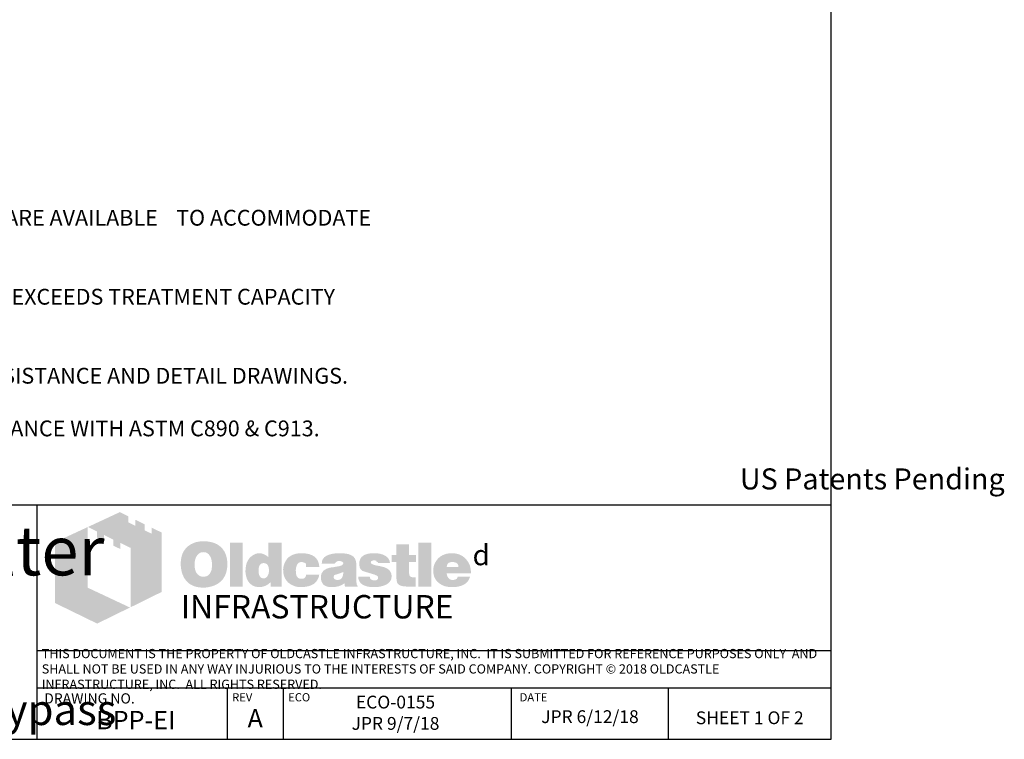
# Model space of a CAD drawing. Units: inches. Extents: x -1576 to -857, y -528 to -98.
# Drawn here: x -1417 to -1215, y -528 to -381 of the extents above; entities that cross this region are included whole.
import ezdxf

# ---------------------------------------------------------------- set-up
doc = ezdxf.new("R2010")
doc.units = ezdxf.units.IN
doc.header["$MEASUREMENT"] = 0
doc.layers.add('D', color=132, linetype='Continuous')
doc.layers.add('TB', color=255, linetype='Continuous')
doc.layers.add('Dimensions-Text', color=7, linetype='Continuous', lineweight=15)
doc.layers.add('TitleBlock', color=116, linetype='Continuous', lineweight=20)
doc.styles.add('OC_Main', font='arial.ttf', dxfattribs={"width": 0.8, "height": 0.0625})
doc.styles.get("Standard").update_dxf_attribs({"font": 'romans.shx'})

# ---------------------------------------------------------------- blocks, each defined once
blk = doc.blocks.new('OC_SS-01')
at = {"layer": 'TitleBlock'}
h = blk.add_hatch(color=256, dxfattribs=at)
h.paths.add_polyline_path([(22.26, -5.31), (20.33, -4.38), (20.33, -5.55), (18.97, -4.9), (18.97, -3.71), (17.13, -2.82), (17.13, -4.01), (15.77, -3.34), (15.77, -2.17), (14.13, -1.33), (7.9, -4.23), (9.69, -5.13), (9.69, -6.32), (11.05, -7.02), (11.05, -5.8), (12.85, -6.71), (12.85, -7.9), (14.23, -8.55), (14.23, -7.36), (16.2, -8.31), (16.2, -19.93), (22.26, -16.94)])
h.paths.add_polyline_path([(7.81, -4.27), (1.45, -7.21), (1.45, -19.09), (9.69, -23.11), (16.09, -19.97), (7.81, -16.08)])
h = blk.add_hatch(color=256, dxfattribs=at)
h.paths.add_polyline_path([(34.16, -8.49), (33.97, -8.27), (33.75, -8.08), (33.51, -7.89), (33.28, -7.73), (33.04, -7.58), (32.75, -7.46), (32.47, -7.34), (32.18, -7.25), (31.85, -7.18), (31.54, -7.11), (31.18, -7.06), (30.83, -7.04), (30.45, -7.04), (30.11, -7.04), (29.8, -7.06), (29.49, -7.11), (29.21, -7.15), (28.92, -7.23), (28.64, -7.32), (28.38, -7.44), (28.11, -7.56), (27.85, -7.7), (27.61, -7.87), (27.4, -8.03), (27.19, -8.23), (27, -8.42), (26.83, -8.63), (26.69, -8.84), (26.54, -9.08), (26.42, -9.32), (26.31, -9.58), (26.23, -9.84), (26.14, -10.13), (26.09, -10.44), (26.04, -10.75), (26.02, -11.06), (26.02, -11.39), (26.02, -11.77), (26.04, -12.13), (26.09, -12.46), (26.16, -12.79), (26.23, -13.13), (26.33, -13.41), (26.45, -13.7), (26.57, -13.98), (26.71, -14.24), (26.88, -14.48), (27.04, -14.7), (27.23, -14.91), (27.42, -15.1), (27.64, -15.27), (27.85, -15.41), (28.09, -15.55), (28.33, -15.67), (28.59, -15.79), (28.87, -15.86), (29.16, -15.96), (29.47, -16.01), (29.78, -16.05), (30.11, -16.08), (30.45, -16.08), (30.75, -16.08), (31.06, -16.05), (31.37, -16.01), (31.68, -15.93), (31.97, -15.86), (32.25, -15.77), (32.54, -15.67), (32.82, -15.55), (33.11, -15.41), (33.37, -15.24), (33.61, -15.05), (33.82, -14.86), (34.04, -14.65), (34.23, -14.44), (34.39, -14.2), (34.54, -13.94), (34.68, -13.67), (34.8, -13.39), (34.89, -13.1), (34.97, -12.79), (35.04, -12.46), (35.08, -12.13), (35.11, -11.77), (35.11, -11.39), (35.11, -11.1), (35.08, -10.82), (35.04, -10.53), (34.99, -10.27), (34.92, -9.99), (34.85, -9.72), (34.75, -9.49), (34.63, -9.22), (34.49, -8.96), (34.32, -8.72)])
h.paths.add_polyline_path([(31.52, -9.63), (31.63, -9.8), (31.75, -9.99), (31.85, -10.15), (31.92, -10.34), (31.97, -10.53), (32.02, -10.72), (32.06, -10.94), (32.09, -11.15), (32.11, -11.37), (32.11, -11.6), (32.09, -12.15), (32.02, -12.63), (31.87, -13.03), (31.68, -13.36), (31.44, -13.63), (31.16, -13.82), (30.83, -13.91), (30.45, -13.96), (30.23, -13.94), (30.02, -13.91), (29.83, -13.84), (29.66, -13.77), (29.49, -13.65), (29.35, -13.53), (29.21, -13.36), (29.09, -13.2), (28.99, -13.03), (28.92, -12.86), (28.85, -12.67), (28.8, -12.48), (28.76, -12.27), (28.73, -12.06), (28.71, -11.84), (28.71, -11.6), (28.71, -11.37), (28.73, -11.15), (28.76, -10.94), (28.8, -10.72), (28.85, -10.53), (28.92, -10.34), (28.99, -10.15), (29.09, -9.99), (29.21, -9.8), (29.35, -9.63), (29.49, -9.49), (29.66, -9.37), (29.83, -9.27), (30.02, -9.2), (30.23, -9.18), (30.45, -9.15), (30.66, -9.18), (30.85, -9.2), (31.04, -9.27), (31.21, -9.37), (31.37, -9.49)], flags=16)
h.paths.add_polyline_path([(38.11, -7.3), (35.66, -7.3), (35.66, -15.89), (38.11, -15.89)])
h.paths.add_polyline_path([(45.7, -7.3), (43.13, -7.3), (43.13, -10.13), (42.91, -9.96), (42.7, -9.8), (42.48, -9.68), (42.27, -9.56), (42.03, -9.49), (41.79, -9.41), (41.58, -9.39), (41.34, -9.37), (41.18, -9.37), (40.99, -9.39), (40.82, -9.44), (40.65, -9.49), (40.49, -9.56), (40.32, -9.63), (40.15, -9.72), (40.01, -9.82), (39.7, -10.06), (39.42, -10.34), (39.18, -10.68), (38.99, -11.03), (38.84, -11.41), (38.75, -11.84), (38.68, -12.29), (38.65, -12.79), (38.65, -13.03), (38.68, -13.25), (38.7, -13.46), (38.75, -13.67), (38.77, -13.86), (38.84, -14.05), (38.89, -14.24), (38.96, -14.44), (39.15, -14.79), (39.37, -15.1), (39.63, -15.36), (39.91, -15.6), (40.22, -15.77), (40.58, -15.89), (40.99, -15.96), (41.41, -15.98), (41.7, -15.96), (41.98, -15.91), (42.25, -15.84), (42.53, -15.74), (42.79, -15.6), (43.06, -15.43), (43.29, -15.24), (43.56, -15.03), (43.56, -15.89), (45.7, -15.89)])
h.paths.add_polyline_path([(41.34, -11.89), (41.46, -11.68), (41.58, -11.51), (41.77, -11.39), (41.96, -11.32), (42.2, -11.29), (42.44, -11.32), (42.65, -11.39), (42.84, -11.51), (42.98, -11.68), (43.1, -11.89), (43.17, -12.13), (43.22, -12.44), (43.25, -12.79), (43.25, -12.94), (43.22, -13.06), (43.2, -13.17), (43.17, -13.32), (43.15, -13.44), (43.1, -13.55), (43.03, -13.65), (42.98, -13.77), (42.91, -13.89), (42.84, -13.98), (42.75, -14.05), (42.65, -14.13), (42.56, -14.2), (42.44, -14.24), (42.32, -14.27), (42.2, -14.27), (41.96, -14.24), (41.77, -14.17), (41.58, -14.05), (41.46, -13.89), (41.34, -13.7), (41.27, -13.44), (41.22, -13.13), (41.2, -12.79), (41.22, -12.44), (41.27, -12.13)], flags=16)
h.paths.add_polyline_path([(48.86, -11.41), (48.96, -11.32), (49.05, -11.22), (49.17, -11.18), (49.29, -11.13), (49.41, -11.08), (49.55, -11.08), (49.62, -11.08), (49.72, -11.1), (49.79, -11.1), (49.91, -11.13), (50, -11.18), (50.12, -11.2), (50.24, -11.25), (50.41, -11.3), (50.41, -11.39), (50.45, -11.48), (50.45, -11.63), (50.48, -11.75), (50.48, -11.89), (50.48, -12.03), (53.07, -12.03), (52.98, -11.41), (52.81, -10.87), (52.5, -10.41), (52.12, -10.03), (51.64, -9.75), (51.05, -9.53), (50.34, -9.41), (49.55, -9.37), (48.96, -9.39), (48.43, -9.49), (47.93, -9.65), (47.5, -9.87), (47.12, -10.13), (46.79, -10.46), (46.51, -10.84), (46.29, -11.29), (46.22, -11.46), (46.17, -11.63), (46.12, -11.79), (46.08, -11.96), (46.05, -12.15), (46.03, -12.32), (46.01, -12.48), (46.01, -12.65), (46.03, -13.03), (46.08, -13.39), (46.15, -13.72), (46.27, -14.03), (46.41, -14.34), (46.58, -14.6), (46.77, -14.86), (47, -15.1), (47.27, -15.29), (47.53, -15.48), (47.81, -15.62), (48.12, -15.74), (48.46, -15.86), (48.81, -15.93), (49.17, -15.96), (49.55, -15.98), (50.29, -15.93), (50.93, -15.81), (51.5, -15.62), (52, -15.36), (52.38, -15.01), (52.69, -14.6), (52.93, -14.1), (53.07, -13.53), (50.48, -13.53), (50.45, -13.72), (50.43, -13.89), (50.36, -14.03), (50.24, -14.15), (50.12, -14.24), (49.96, -14.32), (49.76, -14.34), (49.55, -14.36), (49.29, -14.34), (49.07, -14.27), (48.91, -14.15), (48.74, -13.96), (48.62, -13.75), (48.55, -13.48), (48.5, -13.15), (48.48, -12.79), (48.48, -12.63), (48.5, -12.48), (48.5, -12.34), (48.53, -12.2), (48.58, -12.06), (48.6, -11.94), (48.65, -11.79), (48.69, -11.68), (48.77, -11.53)])
h.paths.add_polyline_path([(60.11, -10.6), (59.97, -10.32), (59.76, -10.06), (59.47, -9.84), (59.14, -9.68), (58.73, -9.53), (58.26, -9.44), (57.71, -9.39), (57.12, -9.37), (56.28, -9.39), (55.55, -9.49), (54.95, -9.65), (54.45, -9.87), (54.05, -10.15), (53.76, -10.51), (53.6, -10.91), (53.55, -11.39), (56.07, -11.39), (56.17, -11.27), (56.26, -11.18), (56.36, -11.08), (56.47, -11.01), (56.57, -10.94), (56.69, -10.89), (56.81, -10.87), (56.93, -10.87), (57.05, -10.87), (57.16, -10.89), (57.28, -10.94), (57.43, -10.99), (57.57, -11.06), (57.66, -11.13), (57.74, -11.2), (57.76, -11.29), (57.74, -11.39), (57.71, -11.48), (57.64, -11.58), (57.57, -11.65), (57.45, -11.72), (57.31, -11.79), (57.16, -11.84), (56.97, -11.89), (56.78, -11.91), (56.59, -11.96), (56.4, -11.98), (56.19, -12.03), (56, -12.06), (55.78, -12.1), (55.59, -12.13), (55.38, -12.15), (54.9, -12.25), (54.5, -12.39), (54.17, -12.58), (53.88, -12.79), (53.67, -13.06), (53.5, -13.34), (53.41, -13.67), (53.38, -14.05), (53.41, -14.51), (53.5, -14.89), (53.67, -15.22), (53.9, -15.51), (54.19, -15.72), (54.55, -15.86), (54.95, -15.96), (55.43, -15.98), (55.83, -15.96), (56.24, -15.93), (56.59, -15.86), (56.93, -15.79), (57.21, -15.67), (57.5, -15.55), (57.74, -15.39), (57.97, -15.22), (58.07, -15.89), (60.54, -15.89), (60.54, -15.74), (60.44, -15.64), (60.4, -15.53), (60.38, -15.46), (60.35, -15.36), (60.35, -15.24), (60.33, -15.1), (60.33, -14.91), (60.33, -12.03), (60.33, -11.82), (60.31, -11.63), (60.31, -11.41), (60.28, -11.25), (60.23, -11.06), (60.21, -10.89), (60.16, -10.75)])
h.paths.add_polyline_path([(56.17, -13.58), (56.26, -13.55), (56.36, -13.53), (56.45, -13.51), (56.55, -13.46), (56.66, -13.44), (56.81, -13.39), (56.93, -13.34), (57.07, -13.29), (57.19, -13.25), (57.31, -13.2), (57.43, -13.17), (57.52, -13.13), (57.62, -13.08), (57.69, -13.06), (57.76, -13.01), (57.74, -13.36), (57.69, -13.7), (57.59, -13.96), (57.47, -14.17), (57.33, -14.36), (57.14, -14.48), (56.93, -14.55), (56.69, -14.58), (56.5, -14.58), (56.33, -14.55), (56.21, -14.51), (56.09, -14.46), (56, -14.39), (55.93, -14.29), (55.9, -14.17), (55.88, -14.05), (55.9, -13.91), (55.93, -13.77), (56, -13.67), (56.09, -13.6)], flags=16)
h.paths.add_polyline_path([(63.14, -11.25), (63.11, -11.18), (63.14, -11.08), (63.16, -11.01), (63.23, -10.94), (63.3, -10.87), (63.4, -10.82), (63.54, -10.79), (63.68, -10.77), (63.85, -10.77), (64.04, -10.79), (64.18, -10.84), (64.25, -10.94), (64.28, -11.08), (64.4, -11.1), (64.49, -11.13), (64.54, -11.2), (64.56, -11.29), (66.87, -11.29), (66.78, -10.84), (66.59, -10.46), (66.32, -10.13), (65.97, -9.87), (65.54, -9.65), (65.02, -9.49), (64.42, -9.39), (63.73, -9.37), (63.07, -9.39), (62.49, -9.49), (61.99, -9.65), (61.59, -9.87), (61.28, -10.15), (61.07, -10.51), (60.92, -10.91), (60.88, -11.39), (60.88, -11.65), (60.92, -11.89), (60.97, -12.13), (61.04, -12.32), (61.14, -12.48), (61.26, -12.63), (61.4, -12.75), (61.57, -12.84), (61.61, -12.86), (61.71, -12.89), (61.85, -12.94), (62.04, -12.98), (62.28, -13.08), (62.57, -13.15), (62.9, -13.25), (63.28, -13.36), (63.59, -13.46), (63.85, -13.53), (64.06, -13.63), (64.25, -13.72), (64.37, -13.82), (64.49, -13.89), (64.56, -14.03), (64.56, -14.2), (64.52, -14.34), (64.47, -14.44), (64.4, -14.53), (64.28, -14.6), (64.16, -14.63), (64.02, -14.67), (63.85, -14.67), (63.66, -14.65), (63.49, -14.63), (63.35, -14.58), (63.23, -14.51), (63.09, -14.41), (62.99, -14.27), (62.95, -14.13), (62.92, -13.96), (60.66, -13.96), (60.73, -14.44), (60.9, -14.84), (61.14, -15.2), (61.49, -15.48), (61.92, -15.7), (62.42, -15.86), (63.04, -15.96), (63.73, -15.98), (64.06, -15.98), (64.37, -15.96), (64.68, -15.93), (64.97, -15.89), (65.23, -15.81), (65.49, -15.74), (65.73, -15.67), (65.97, -15.58), (66.25, -15.43), (66.49, -15.27), (66.71, -15.08), (66.87, -14.86), (67.01, -14.65), (67.11, -14.41), (67.16, -14.15), (67.18, -13.86), (67.16, -13.51), (67.06, -13.2), (66.92, -12.91), (66.71, -12.65), (66.44, -12.44), (66.11, -12.25), (65.73, -12.1), (65.28, -11.98), (65.09, -11.94), (64.9, -11.89), (64.73, -11.87), (64.56, -11.82), (64.42, -11.79), (64.28, -11.77), (64.16, -11.75), (64.06, -11.72), (63.85, -11.68), (63.64, -11.6), (63.47, -11.53), (63.35, -11.48), (63.26, -11.41), (63.16, -11.34)])
h.paths.add_polyline_path([(70.61, -11.08), (71.96, -11.08), (71.96, -9.68), (70.61, -9.68), (70.61, -7.65), (68.11, -7.65), (68.11, -9.68), (67.18, -9.68), (67.18, -11.08), (68.11, -11.08), (68.11, -13.63), (68.11, -13.86), (68.13, -14.1), (68.13, -14.32), (68.16, -14.51), (68.18, -14.7), (68.2, -14.84), (68.23, -14.98), (68.25, -15.1), (68.35, -15.29), (68.49, -15.43), (68.68, -15.58), (68.92, -15.7), (69.23, -15.77), (69.56, -15.84), (69.94, -15.86), (70.37, -15.89), (71.87, -15.89), (71.87, -14.05), (71.37, -14.05), (71.2, -14.05), (71.04, -14.01), (70.92, -13.96), (70.8, -13.86), (70.73, -13.77), (70.66, -13.65), (70.63, -13.48), (70.61, -13.32)])
h.paths.add_polyline_path([(74.96, -7.3), (72.42, -7.3), (72.42, -15.89), (74.96, -15.89)])
h.paths.add_polyline_path([(82.46, -11.75), (82.31, -11.41), (82.12, -11.08), (81.93, -10.79), (81.69, -10.51), (81.43, -10.25), (81.15, -10.01), (80.84, -9.82), (80.51, -9.65), (80.15, -9.53), (79.77, -9.44), (79.39, -9.39), (78.96, -9.37), (78.44, -9.39), (77.96, -9.46), (77.51, -9.61), (77.1, -9.77), (76.72, -10.01), (76.39, -10.27), (76.08, -10.6), (75.82, -10.99), (75.7, -11.18), (75.6, -11.39), (75.51, -11.6), (75.44, -11.82), (75.39, -12.06), (75.34, -12.29), (75.32, -12.53), (75.32, -12.79), (75.34, -13.17), (75.39, -13.51), (75.46, -13.84), (75.58, -14.15), (75.75, -14.44), (75.94, -14.7), (76.15, -14.96), (76.41, -15.17), (76.67, -15.36), (76.94, -15.53), (77.22, -15.67), (77.53, -15.79), (77.86, -15.86), (78.22, -15.93), (78.58, -15.96), (78.96, -15.98), (79.67, -15.96), (80.29, -15.86), (80.84, -15.7), (81.34, -15.48), (81.74, -15.2), (82.08, -14.84), (82.31, -14.44), (82.5, -13.96), (80.1, -13.96), (80.05, -14.1), (79.98, -14.24), (79.89, -14.34), (79.77, -14.44), (79.62, -14.51), (79.46, -14.53), (79.27, -14.58), (79.05, -14.58), (78.93, -14.58), (78.84, -14.55), (78.72, -14.53), (78.63, -14.48), (78.53, -14.44), (78.44, -14.36), (78.34, -14.27), (78.27, -14.17), (78.2, -14.08), (78.15, -13.98), (78.08, -13.89), (78.05, -13.77), (78.01, -13.67), (77.98, -13.55), (77.96, -13.44), (77.96, -13.32), (82.69, -13.32), (82.67, -12.89), (82.62, -12.48), (82.55, -12.1)])
h.paths.add_polyline_path([(77.96, -12.03), (77.98, -11.82), (78.03, -11.63), (78.13, -11.46), (78.24, -11.32), (78.39, -11.22), (78.58, -11.15), (78.79, -11.1), (79.05, -11.08), (79.34, -11.1), (79.58, -11.15), (79.77, -11.22), (79.93, -11.32), (80.08, -11.46), (80.17, -11.63), (80.22, -11.82), (80.24, -12.03)], flags=16)
at = {"layer": 'TitleBlock', "attachment_point": 1}
for s, insert, char_height, width in [('{\\fCommercialPi BT|b0|i0|c2|p18;d}', (83, -7.72), 4, 3.1253), ('{\\fArial|b0|i0|c0|p34;\\H0.87878x;INFRASTRUCTURE}', (26, -17.53), 5.202, 135.7482)]:
    blk.add_mtext(s, dxfattribs=dict(at, insert=insert, char_height=char_height, width=width))
blk = doc.blocks.new('OC_SS_wADD-01')
at = {"layer": 'D'}
blk.add_blockref('OC_SS-01', (0, 0), dxfattribs=at)

msp = doc.modelspace()

# ---------------------------------------------------------------- linework, layer by layer
at = {"layer": 'TB'}
for p, q in [((-1250.385, -480.335), (-1575.885, -480.335)), ((-1413.135, -528.335), (-1413.135, -480.335)), ((-1250.385, -510.2), (-1413.135, -510.2)), ((-1250.385, -517.835), (-1413.135, -517.835)), ((-1250.385, -517.835), (-1413.135, -517.835)), ((-1374.131, -528.335), (-1374.131, -517.835)), ((-1362.643, -528.335), (-1362.643, -517.835)), ((-1315.907, -528.335), (-1315.907, -517.835)), ((-1283.738, -528.335), (-1283.738, -517.835))]:
    msp.add_line(p, q, dxfattribs=at)
msp.add_lwpolyline([(-1250.385, -528.335), (-1250.385, -97.835), (-1575.885, -97.835), (-1575.885, -528.335)], close=True, dxfattribs=at)

# ---------------------------------------------------------------- block references
at = {"layer": 'D', "xscale": 1.05, "yscale": 1.05, "zscale": 1.05}
msp.add_blockref('OC_SS_wADD-01', (-1411.035, -480.335), dxfattribs=at)

# ---------------------------------------------------------------- texts
at = {"layer": 'Dimensions-Text', "color": 116, "insert": (-1412.222, -514.142), "char_height": 1.89, "width": 161.34294, "attachment_point": 4, "style": 'OC_Main'}
msp.add_mtext('THIS DOCUMENT IS THE PROPERTY OF OLDCASTLE INFRASTRUCTURE, INC.  IT IS SUBMITTED FOR REFERENCE PURPOSES ONLY  AND SHALL NOT BE USED IN ANY WAY INJURIOUS TO THE INTERESTS OF SAID COMPANY. COPYRIGHT © 2018 OLDCASTLE INFRASTRUCTURE, INC.  ALL RIGHTS RESERVED.', dxfattribs=at)
at = {"layer": 'TB', "color": 253}
for s, insert, char_height, width, attachment_point in [('NOTES:\\P\\P1.^IRIGHT CONFIGURATION SHOWN, MIRROR LEFT CONFIGURATION ARE AVAILABLE ^ITO ACCOMMODATE \\P^IOTHER OUTLET PIPE LOCATIONS.\\P\\P2.^ISEPARATE BYPASS STRUCTURE IS REQUIRED IF PEAK FLOW RATE EXCEEDS TREATMENT CAPACITY ^I\\P^IOF THE BioPod{\\fCommercialPi BT|b0|i0|c2|p18;f}.\\P\\P3.^ICONTACT OLDCASTLE{\\fCommercialPi BT|b0|i0|c2|p18;d} INFRASTRUCTURE FOR ENGINEERING ASSISTANCE AND DETAIL DRAWINGS.\\P\\P4.^ICONCRETE COMPONENTS SHALL BE MANUFACTURED IN ACCORDANCE WITH ASTM C890 & C913.', (-1566.096, -408.937), 3.24, 309.37486, 1), ('\\pt56.16;{\\fArial|b0|i0|c0|p34;US Patents Pending}', (-1241.932, -472.768), 4.32, 134.78071, 2), ('\\A1;\\pt151.72485;{\\fArial Narrow|b1|i1|c0|p34;\\H1.6609x;BioPod\\fCommercialPi BT|b0|i0|c2|p18;\\H0.625x;f\\fCommercialPi BT|b1|i0|c2|p18;\\H1.6x;\\T0.8; \\fArial Narrow|b1|i1|c0|p34;\\T1;Biofilter\\fArial Narrow|b1|i0|c0|p34;\\P\\ptz;\\A0;\\fArial|b0|i1|c0|p34;\\H0.05208x;\\P\\A1;\\fArial Narrow|b1|i1|c0|p34;\\H19.20054x;Planter\\A0;\\fArial|b0|i1|c0|p34;\\H0.62499x;\\PEnd Inlet & External Bypass}', (-1451.379, -484.624), 6.068994, 158.37308, 2), ('ECO-0155 \\PJPR 9/7/18', (-1339.695, -519.386), 2.625, 45.50316, 2), ('{\\fArial|b0|i0|c0|p34;BPP-EI}', (-1392.944, -522.508), 3.78, 43.20816, 2), ('{\\fArial|b0|i0|c0|p34;A}', (-1368.456, -522.128), 3.78, 43.20816, 2), ('JPR 6/12/18', (-1299.822, -522.376), 2.625, 31.42673, 2), ('{\\H0.8929x;SHEET 1 OF 2} ', (-1267.061, -522.603), 2.94, 39.68084, 2)]:
    msp.add_mtext(s, dxfattribs=dict(at, insert=insert, char_height=char_height, width=width, attachment_point=attachment_point))
at = {"layer": 'TB', "color": 251, "attachment_point": 1}
for s, insert, char_height, width in [('DRAWING NO.', (-1411.72, -518.895), 2.1, 45.78182), ('REV', (-1373.179, -518.875), 1.68, 17.33852), ('ECO', (-1361.69, -518.875), 1.68, 17.33852), ('DATE', (-1314.233, -518.875), 1.68, 17.33852)]:
    msp.add_mtext(s, dxfattribs=dict(at, insert=insert, char_height=char_height, width=width))

doc.saveas('drawing.dxf')
